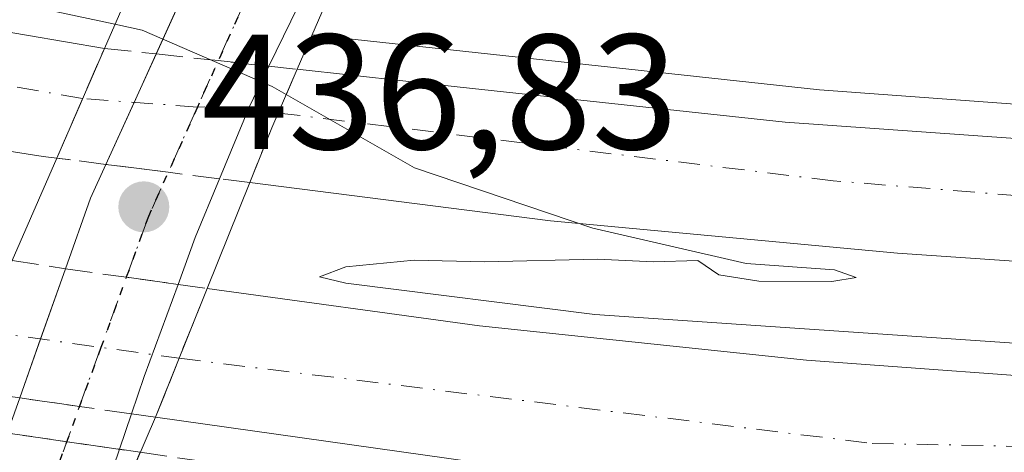
# Model space of a CAD drawing. Units: metres. Extents: x 607340 to 610812, y 4736206 to 4738574.
# Drawn here: x 608393 to 608453, y 4738450 to 4738477 of the extents above; entities that cross this region are included whole.
import ezdxf

# ---------------------------------------------------------------- set-up
doc = ezdxf.new("R2010")
doc.units = ezdxf.units.M
doc.header["$MEASUREMENT"] = 0
for name, pattern in [('DGN Style 3', [2.307223458686699, 1.648016756204785, -0.6592067024819142]), ('DGN Style 4', [2.6384748266838614, 1.318413404963828, -0.6592067024819142, 0.001648016756204785, -0.6592067024819142]), ('DGN Style 5', [1.1536117293433497, 0.4944050268614355, -0.6592067024819142])]:
    doc.linetypes.add(name, pattern=pattern)
for name, color, linetype, lineweight in [('Arcén (en calzada doble)', 91, 'Continuous', 13), ('Carretera de calzada doble Cxs', 1, 'Continuous', 13), ('Carretera de calzada doble eje', 1, 'DGN Style 4', 0), ('Carretera de calzada doble eje oculto', 23, 'DGN Style 4', 0), ('Carretera de calzada doble oculto Cxs', 2, 'DGN Style 3', 13), ('Carretera de calzada única Cxs', 7, 'Continuous', 13), ('Carretera de calzada única eje', 7, 'DGN Style 4', 0), ('Curva de nivel normal', 30, 'Continuous', 0), ('Elemento construido', 1, 'Continuous', 0), ('Huerta CxS', 92, 'Continuous', 0), ('Puente Cxs', 1, 'Continuous', 13), ('Punto de cota en terreno', 7, 'Continuous', 0), ('Ruta', 7, 'DGN Style 5', 30), ('Rótulo de punto de cota en construcción', 7, 'Continuous', 0), ('Talud superficial', 30, 'DGN Style 3', 0)]:
    doc.layers.add(name, color=color, linetype=linetype, lineweight=lineweight)
doc.styles.add('Style-Arial', font='txt')

# ---------------------------------------------------------------- blocks, each defined once
blk = doc.blocks.new('*U27')
at = {"layer": 'Talud superficial', "color": 30, "linetype": 'DGN Style 3', "lineweight": 0}
blk.add_polyline3d([(608454.1799999997, 4738420.530099999, 439.5724000000046), (608449.5499999998, 4738421.420100001, 439.5611999999965), (608440.2800000003, 4738423.220100001, 439.3257000000012), (608435.6399999997, 4738424.110099999, 439.2209000000003), (608431.0099999999, 4738425.0101, 439.1319999999978), (608426.3700000001, 4738425.9001, 439.0791000000027), (608417.0999999996, 4738427.700099999, 439.0901000000013), (608412.4699999997, 4738428.590100001, 438.9679999999935), (608407.8300000001, 4738429.4901, 438.8267000000051), (608404.54, 4738431.130100001, 438.7133000000031), (608401.25, 4738432.780099999, 438.6027999999933), (608397.9600000001, 4738434.420100001, 438.1515000000073), (608393.8201000001, 4738435.4301, 438.5157999999938), (608400.1759000003, 4738450.176000001, 431.9052999999985), (608403.3399999999, 4738449.720100001, 431.6258999999991), (608411.3099999996, 4738448.600099999, 430.8794000000053), (608415.29, 4738448.030099999, 430.8044999999984), (608423.2599999999, 4738446.9101, 430.8077999999951), (608431.4100000003, 4738446.170100001, 430.7746999999945), (608435.4900000002, 4738445.790100001, 430.733699999997), (608443.6399999997, 4738445.050100001, 430.6113999999943), (608452.3499999996, 4738444.610099999, 430.5029000000068), (608456.7000000002, 4738444.4001, 430.4738000000071)], dxfattribs=at)
blk = doc.blocks.new('5PATER')
at = {"layer": 'Huerta CxS', "linetype": 'Continuous', "lineweight": 0}
h = blk.add_hatch(color=51, dxfattribs=at)
edge = h.paths.add_edge_path()
edge.add_ellipse((0, 0), major_axis=(-0.1095731443231308, -0.1110710700762829), ratio=0.9994222409660322, start_angle=0, end_angle=360)

msp = doc.modelspace()

# ---------------------------------------------------------------- linework, layer by layer
at = {"layer": 'Arcén (en calzada doble)', "color": 91, "linetype": 'Continuous', "lineweight": 13}
msp.add_polyline3d([(608410.6758000003, 4738475.691600001, 430.1034000000073), (608410.6901000004, 4738475.690099999, 430.1040999999968), (608441.7100999998, 4738472.340100001, 429.5145000000048), (608465.3501000004, 4738470.610099999, 429.3372999999993), (608484.3701, 4738469.630100001, 429.2924999999959), (608503.8701, 4738469.4301, 429.3190999999933), (608528.7600999996, 4738470.600099999, 429.2384000000021), (608578.6700999998, 4738474.5001, 429.0427999999956), (608630.1901000004, 4738480.360099999, 429.0103999999993), (608678.3501000004, 4738486.540100001, 428.9760999999999), (608699.4600999998, 4738488.890100001, 429.0638999999938), (608727.1401000004, 4738491.470100001, 429.0574000000051), (608728.0500999996, 4738491.5001, 429.0519000000059), (608728.1396000005, 4738491.5031, 429.0489999999991)], dxfattribs=at)
at = {"layer": 'Carretera de calzada doble Cxs', "color": 1, "linetype": 'Continuous', "lineweight": 13, "extrusion": (0.01179122252001341, 0.02714817555667208, 0.9995618758413246), "elevation": 136245.8295673486, "flags": 128}
msp.add_lwpolyline([(1329656.894357095, -4586575.505650925), (1329656.894357095, -4586582.813515571)], dxfattribs=at)
at = {"layer": 'Carretera de calzada doble Cxs', "color": 1, "linetype": 'Continuous', "lineweight": 13, "extrusion": (0.03957859866535686, 0.09166914143620362, 0.9950026648386607), "elevation": 458879.8211909819, "flags": 128}
msp.add_lwpolyline([(1319698.502260932, -4568492.066112321), (1319698.502260932, -4568488.136153319)], dxfattribs=at)
at = {"layer": 'Carretera de calzada doble Cxs', "color": 1, "linetype": 'Continuous', "lineweight": 13, "extrusion": (0.03384763583310463, 0.08436649529150395, 0.9958597451552795), "elevation": 420790.0556915293, "flags": 128}
msp.add_lwpolyline([(1199703.592048674, -4605095.623067589), (1199703.592048674, -4605092.009328217)], dxfattribs=at)
at = {"layer": 'Carretera de calzada doble Cxs', "color": 1, "linetype": 'Continuous', "lineweight": 13, "extrusion": (0.06548531149960468, 0.1630792048716997, 0.9844373250320276), "elevation": 813010.3702931338, "flags": 128}
msp.add_lwpolyline([(1201127.940107043, -4551864.092007784), (1201127.940107043, -4551859.418521142)], dxfattribs=at)
at = {"layer": 'Carretera de calzada doble Cxs', "color": 1, "linetype": 'Continuous', "lineweight": 13, "extrusion": (-0.01439331659842129, -0.03584987256446411, 0.9992535309291678), "elevation": -178198.2539733938, "flags": 128}
msp.add_lwpolyline([(-1200862.688773742, 4620529.465513832), (-1200862.688773742, 4620525.582656671)], dxfattribs=at)
at = {"layer": 'Carretera de calzada doble Cxs', "color": 1, "linetype": 'Continuous', "lineweight": 13}
for points in [[(608395.0701000001, 4738468.1601, 431.5314999999973), (608394.2301000003, 4738468.2601, 431.6233999999968), (608379.9101, 4738470.4901, 430.5684999999939), (608358.8000999996, 4738474.5701, 430.9106999999931), (608318.9200999998, 4738484.190099999, 431.732799999998), (608297.0701000001, 4738490.5001, 432.2100000000065), (608273.6001000004, 4738498.270099999, 432.6983000000037), (608249.0301000001, 4738507.090100001, 433.1459000000032), (608225.8000999996, 4738516.600099999, 433.4042000000045), (608204.0800999999, 4738526.360099999, 433.747199999998), (608188.1750999996, 4738533.8851, 433.9435999999987)], [(608205.1966000004, 4738534.1544, 433.4009999999981), (608213.5500999996, 4738530.360099999, 433.2333000000072), (608230.7801000001, 4738523.020099999, 432.9429999999993), (608244.6401000004, 4738517.210100001, 432.7988999999943), (608258.6001000004, 4738511.590100001, 432.6113000000041), (608272.9401000004, 4738506.3101, 432.3329999999987), (608287.4200999998, 4738501.420100001, 432.0124999999971), (608305.5500999996, 4738495.6501, 431.6254999999946), (608324.5301000001, 4738490.4801, 431.2073999999994), (608342.8501000004, 4738485.9001, 430.8231999999989), (608361.6700999998, 4738481.8101, 430.4707000000053), (608376.1601, 4738478.710100001, 430.2084999999934), (608381.1201, 4738477.840100001, 430.1867999999959), (608388.4200999998, 4738476.4901, 430.0929999999935), (608397.9801000003, 4738474.860099999, 431.3151999999973)], [(608409.7600999996, 4738473.590100001, 430.1594000000041), (608419.7301000003, 4738472.5001, 429.757700000002), (608439.6201, 4738470.360099999, 429.5960999999952), (608465.1901000004, 4738468.550100001, 429.4542999999976), (608484.3201000001, 4738467.550100001, 429.391300000003), (608503.9200999998, 4738467.340100001, 429.2786999999954), (608528.8901000004, 4738468.540100001, 429.2032999999938), (608553.5701000001, 4738469.850099999, 429.0301000000036), (608577.3901000004, 4738471.840100001, 429.0988999999972), (608604.3701, 4738475.220100001, 429.0176999999967), (608630.4401000004, 4738478.3101, 429.1172999999981), (608655.7801000001, 4738481.5101, 429.1521999999969), (608664.6700999998, 4738482.7501, 429.1744000000036), (608678.5800999999, 4738484.4801, 429.0678999999946), (608699.6700999998, 4738486.8201, 429.1300999999949), (608721.3501000004, 4738488.610099999, 429.1089000000065), (608727.5301000001, 4738489.110099999, 429.3012000000017), (608729.6401000004, 4738489.210100001, 429.224000000002)], [(608342.8501000004, 4738485.9001, 430.8231999999989), (608361.6700999998, 4738481.8101, 430.4707000000053), (608376.1601, 4738478.710100001, 430.2084999999934), (608381.1201, 4738477.840100001, 430.1867999999959), (608388.4200999998, 4738476.4901, 430.0929999999935), (608397.9801000003, 4738474.860099999, 431.3151999999973), (608395.0701000001, 4738468.1601, 431.5314999999973), (608394.2301000003, 4738468.2601, 431.6233999999968), (608379.9101, 4738470.4901, 430.5684999999939), (608358.8000999996, 4738474.5701, 430.9106999999931), (608318.9200999998, 4738484.190099999, 431.732799999998)], [(608734.7100999998, 4738481.8201, 429.4216000000015), (608703.1700999998, 4738479.380100001, 428.8032999999996), (608682.3000999996, 4738477.270099999, 428.894100000005), (608585.8701, 4738465.050100001, 429.252999999997), (608542.5301000001, 4738461.4801, 429.4700000000012), (608523.6401000004, 4738460.600099999, 429.5515000000014), (608504.7600999996, 4738460.2401, 429.6192000000011), (608468.4600999998, 4738460.850099999, 429.8098999999929), (608446.4801000003, 4738462.340100001, 429.9507000000012), (608425.2500999998, 4738464.3201, 430.023199999996), (608406.8701, 4738466.6601, 430.8803000000044)], [(608404.2600999996, 4738460.190099999, 431.2185999999929), (608420.9200999998, 4738457.9001, 430.2795999999944), (608440.9200999998, 4738455.800100001, 430.1255999999995), (608459.8201000001, 4738454.4301, 430.0507000000071), (608479.6901000004, 4738453.5701, 429.980899999995), (608499.3300999999, 4738453.290100001, 429.8647000000056), (608518.2100999998, 4738453.5101, 429.7796999999992), (608537.1001000004, 4738454.460100001, 429.9328999999998), (608557.1001000004, 4738455.420100001, 429.5684999999939), (608578.8300999999, 4738457.4001, 429.4247999999934), (608600.8201000001, 4738459.860099999, 429.5409000000073), (608623.7801000001, 4738462.8301, 429.1772999999957), (608643.5301000001, 4738465.440099999, 429.0378000000055), (608663.7301000003, 4738467.7601, 428.9213000000018), (608664.8901000004, 4738467.9001, 428.9137000000047), (608690.5100999996, 4738470.8101, 428.7024999999995), (608716.1700999998, 4738473.6601, 428.5869999999995), (608732.9801000003, 4738474.9301, 428.5439999999944), (608739.2801000001, 4738475.1801, 429.2712000000029)], [(608585.8701, 4738465.050100001, 429.252999999997), (608542.5301000001, 4738461.4801, 429.4700000000012), (608523.6401000004, 4738460.600099999, 429.5515000000014), (608504.7600999996, 4738460.2401, 429.6192000000011), (608468.4600999998, 4738460.850099999, 429.8098999999929), (608446.4801000003, 4738462.340100001, 429.9507000000012), (608425.2500999998, 4738464.3201, 430.023199999996), (608406.8701, 4738466.6601, 430.8803000000044), (608408.2100999998, 4738470.0001, 430.5518000000012), (608409.7600999996, 4738473.590100001, 430.1594000000041), (608419.7301000003, 4738472.5001, 429.757700000002), (608439.6201, 4738470.360099999, 429.5960999999952), (608465.1901000004, 4738468.550100001, 429.4542999999976), (608484.3201000001, 4738467.550100001, 429.391300000003), (608503.9200999998, 4738467.340100001, 429.2786999999954), (608528.8901000004, 4738468.540100001, 429.2032999999938), (608553.5701000001, 4738469.850099999, 429.0301000000036)], [(608744.4200999998, 4738467.6801, 428.3021000000008), (608732.4401000004, 4738466.9301, 428.287599999996), (608717.1001000004, 4738465.9301, 428.2440000000061), (608702.3501000004, 4738464.690099999, 428.4066000000021), (608683.5000999998, 4738462.350099999, 428.6083000000072), (608665.4801000003, 4738460.0101, 428.7127999999939), (608661.4101, 4738459.5101, 428.7682999999961), (608632.9801000003, 4738456.1801, 429.1554000000033), (608611.3501000004, 4738453.1801, 429.4277000000002), (608588.7600999996, 4738450.720100001, 429.6235000000015), (608569.6201, 4738448.860099999, 429.834400000007), (608551.9600999998, 4738447.5101, 430.0338000000047), (608540.9801000003, 4738446.7601, 430.7284000000073), (608519.4200999998, 4738445.960100001, 430.1633000000002), (608502.3901000004, 4738445.840100001, 430.2641000000004), (608481.6901000004, 4738445.840100001, 430.3687000000064), (608461.1401000004, 4738446.460100001, 430.4619999999995), (608443.8000999996, 4738447.3101, 430.6119999999937), (608423.5301000001, 4738449.1601, 430.6900000000023), (608401.1001000004, 4738452.3201, 431.8898999999947)], [(608551.9600999998, 4738447.5101, 430.0338000000047), (608540.9801000003, 4738446.7601, 430.7284000000073), (608519.4200999998, 4738445.960100001, 430.1633000000002), (608502.3901000004, 4738445.840100001, 430.2641000000004), (608481.6901000004, 4738445.840100001, 430.3687000000064), (608461.1401000004, 4738446.460100001, 430.4619999999995), (608443.8000999996, 4738447.3101, 430.6119999999937), (608423.5301000001, 4738449.1601, 430.6900000000023), (608401.1001000004, 4738452.3201, 431.8898999999947), (608402.5458000004, 4738455.920700001, 432.0399000000034), (608404.2600999996, 4738460.190099999, 431.2185999999929), (608420.9200999998, 4738457.9001, 430.2795999999944), (608440.9200999998, 4738455.800100001, 430.1255999999995), (608459.8201000001, 4738454.4301, 430.0507000000071), (608479.6901000004, 4738453.5701, 429.980899999995), (608499.3300999999, 4738453.290100001, 429.8647000000056), (608518.2100999998, 4738453.5101, 429.7796999999992), (608537.1001000004, 4738454.460100001, 429.9328999999998), (608557.1001000004, 4738455.420100001, 429.5684999999939)]]:
    msp.add_polyline3d(points, dxfattribs=at)
at = {"layer": 'Carretera de calzada doble eje', "color": 1, "linetype": 'DGN Style 4', "lineweight": 0}
for points in [[(608396.6507000001, 4738471.7993, 431.5472000000009), (608396.6401000004, 4738471.800100001, 431.5460000000021), (608377.2100999998, 4738475.190099999, 430.4446999999927), (608341.7801000001, 4738482.600099999, 431.1071999999986), (608309.4600999998, 4738490.850099999, 431.7874000000011), (608276.7100999998, 4738501.5701, 432.4275000000052), (608239.5500999996, 4738515.090100001, 433.0736999999936), (608199.1294, 4738534.0584, 433.6404999999941)], [(608732.1782999998, 4738485.510500001, 429.2400999999954), (608696.7600999996, 4738482.220100001, 429.0253999999986), (608647.7600999996, 4738476.440099999, 429.1199000000051), (608612.1201, 4738471.920100001, 429.1285999999964), (608585.5500999996, 4738468.8301, 429.1964000000008), (608560.1401000004, 4738466.1601, 429.2396000000008), (608533.1700999998, 4738464.5101, 429.3692000000011), (608503.3000999996, 4738463.270099999, 429.5385999999999), (608473.0301000001, 4738464.3101, 429.6680000000051), (608442.5500999996, 4738466.770099999, 429.7275999999983), (608408.6069, 4738470.919299999, 430.4134999999952)], [(608402.5456999998, 4738455.920700001, 432.0399000000034), (608444.9200999998, 4738450.720100001, 430.422000000006), (608506.6901000004, 4738449.4801, 430.0730999999942), (608558.8000999996, 4738451.130100001, 429.8190999999933), (608591.8901000004, 4738455.4301, 429.5008999999991), (608641.9401000004, 4738461.0001, 429.1073000000034), (608691.8701, 4738467.350099999, 428.6637000000047), (608741.6858999999, 4738471.669700001, 428.397100000002)]]:
    msp.add_polyline3d(points, dxfattribs=at)
at = {"layer": 'Carretera de calzada doble eje oculto', "color": 23, "linetype": 'DGN Style 4', "lineweight": 0, "extrusion": (-0.1383991261176646, -0.9903765347323308, 3.662577404534309e-05), "elevation": -4777057.919553609, "flags": 128}
msp.add_lwpolyline([(-53262.6115139476, 607.158344370325), (-53255.3791073754, 606.0211443695648), (-53250.55367497599, 607.0033443702223)], dxfattribs=at)
at = {"layer": 'Carretera de calzada doble eje oculto', "color": 23, "linetype": 'DGN Style 4', "lineweight": 0}
msp.add_polyline3d([(608408.6069, 4738470.919299999, 430.4134999999952), (608406.8548999997, 4738471.3081, 430.4009999999981), (608403.6722999997, 4738471.2827, 430.2259999999952), (608396.6507000001, 4738471.7993, 431.5472000000009)], dxfattribs=at)
at = {"layer": 'Carretera de calzada doble oculto Cxs', "color": 2, "linetype": 'DGN Style 3', "lineweight": 13, "extrusion": (0.01179122252001341, 0.02714817555667208, 0.9995618758413246), "elevation": 136245.8295673486, "flags": 128}
msp.add_lwpolyline([(1329656.894357095, -4586575.505650925), (1329656.894357095, -4586582.813515571)], dxfattribs=at)
at = {"layer": 'Carretera de calzada doble oculto Cxs', "color": 2, "linetype": 'DGN Style 3', "lineweight": 13, "extrusion": (0.2806508958742133, -0.02970334386562264, 0.9593501894554471), "elevation": 30412.67231380349, "flags": 128}
msp.add_lwpolyline([(4776190.229449622, -101854.0597864204), (4776190.229449623, -101857.3745953288)], dxfattribs=at)
at = {"layer": 'Carretera de calzada doble oculto Cxs', "color": 2, "linetype": 'DGN Style 3', "lineweight": 13, "extrusion": (0.2903869641528709, -0.03350618571348597, 0.9563225117966285), "elevation": 18315.13510676884, "flags": 128}
msp.add_lwpolyline([(4776980.37367465, -58446.8017941775), (4776980.373674651, -58446.80453096406)], dxfattribs=at)
at = {"layer": 'Carretera de calzada doble oculto Cxs', "color": 2, "linetype": 'DGN Style 3', "lineweight": 13, "extrusion": (0.1090794421296316, 0.9936692998295596, 0.02688861991477197), "elevation": 4774852.293409521, "flags": 128}
msp.add_lwpolyline([(-87711.09532484825, -128005.0916386394), (-87714.91596160264, -128005.4247590838), (-87718.02602179797, -128005.3262234568)], dxfattribs=at)
at = {"layer": 'Carretera de calzada doble oculto Cxs', "color": 2, "linetype": 'DGN Style 3', "lineweight": 13, "extrusion": (-0.008596452621154174, 0.0009219383972551965, 0.99996262481751), "elevation": -431.441607140624, "flags": 128}
msp.add_lwpolyline([(608389.2520111001, 4738476.186645281), (608390.9770763075, 4738476.001645203)], dxfattribs=at)
at = {"layer": 'Carretera de calzada doble oculto Cxs', "color": 2, "linetype": 'DGN Style 3', "lineweight": 13, "extrusion": (0.03957859866535686, 0.09166914143620362, 0.9950026648386607), "elevation": 458879.8211909819, "flags": 128}
msp.add_lwpolyline([(1319698.502260932, -4568492.066112321), (1319698.502260932, -4568488.136153319)], dxfattribs=at)
at = {"layer": 'Carretera de calzada doble oculto Cxs', "color": 2, "linetype": 'DGN Style 3', "lineweight": 13, "extrusion": (0.03384763583310463, 0.08436649529150395, 0.9958597451552795), "elevation": 420790.0556915293, "flags": 128}
msp.add_lwpolyline([(1199703.592048674, -4605095.623067589), (1199703.592048674, -4605092.009328217)], dxfattribs=at)
at = {"layer": 'Carretera de calzada doble oculto Cxs', "color": 2, "linetype": 'DGN Style 3', "lineweight": 13, "extrusion": (-0.1147900527308902, -0.9898538467591627, 0.08374130313129732), "elevation": -4760192.501188639, "flags": 128}
msp.add_lwpolyline([(58501.69215859077, 400462.4359600163), (58499.5140818361, 400462.7653168729), (58498.66543037118, 400462.8691816951)], dxfattribs=at)
at = {"layer": 'Carretera de calzada doble oculto Cxs', "color": 2, "linetype": 'DGN Style 3', "lineweight": 13, "extrusion": (0.1500821364998235, -0.01731716832575358, 0.9885218601451492), "elevation": 9678.990066617742, "flags": 128}
msp.add_lwpolyline([(4776973.316268341, -60477.36853374401), (4776973.316268341, -60477.36588610336)], dxfattribs=at)
at = {"layer": 'Carretera de calzada doble oculto Cxs', "color": 2, "linetype": 'DGN Style 3', "lineweight": 13, "extrusion": (0.1269232182611862, 0.9918816377533067, 0.007830284416387674), "elevation": 4777222.394513971, "flags": 128}
msp.add_lwpolyline([(-2044.358153335634, -36977.43149193209), (-2041.19961580541, -36977.62409783682), (-2037.361953237676, -36977.04428006127)], dxfattribs=at)
at = {"layer": 'Carretera de calzada doble oculto Cxs', "color": 2, "linetype": 'DGN Style 3', "lineweight": 13, "extrusion": (-0.08888918086588464, 0.01102130009284415, 0.9959805442222531), "elevation": -1427.576879777997, "flags": 128}
msp.add_lwpolyline([(-4777320.954483273, 20684.63200628129), (-4777320.954483273, 20682.75525840023)], dxfattribs=at)
at = {"layer": 'Carretera de calzada doble oculto Cxs', "color": 2, "linetype": 'DGN Style 3', "lineweight": 13, "extrusion": (0.2972923862696198, -0.04723804284033502, 0.9536172210980304), "elevation": -42552.97747856149, "flags": 128}
msp.add_lwpolyline([(4775226.724248408, 136241.1972851638), (4775226.724248408, 136237.7251127586)], dxfattribs=at)
at = {"layer": 'Carretera de calzada doble oculto Cxs', "color": 2, "linetype": 'DGN Style 3', "lineweight": 13, "extrusion": (0.3084453744529739, -0.02517916572546365, 0.9509087551347577), "elevation": 68756.4208554864, "flags": 128}
msp.add_lwpolyline([(4772251.824649136, -209873.3387939425), (4772251.824649136, -209873.343964049)], dxfattribs=at)
at = {"layer": 'Carretera de calzada doble oculto Cxs', "color": 2, "linetype": 'DGN Style 3', "lineweight": 13, "extrusion": (0.1373553689360723, 0.990496027656453, 0.007149952532911744), "elevation": 4776996.670581702, "flags": 128}
msp.add_lwpolyline([(48240.91542881215, -33724.87379403858), (48237.16243091621, -33725.25610381088), (48233.96946421708, -33724.74529075387)], dxfattribs=at)
at = {"layer": 'Carretera de calzada doble oculto Cxs', "color": 2, "linetype": 'DGN Style 3', "lineweight": 13, "extrusion": (0.1085844068924378, -0.01498770691834739, 0.9939742427352668), "elevation": -4526.8166582962, "flags": 128}
msp.add_lwpolyline([(4777145.271352728, 44984.76772312052), (4777145.271352728, 44982.96503186622)], dxfattribs=at)
at = {"layer": 'Carretera de calzada doble oculto Cxs', "color": 2, "linetype": 'DGN Style 3', "lineweight": 13, "extrusion": (0.06548531149960468, 0.1630792048716997, 0.9844373250320276), "elevation": 813010.3702931338, "flags": 128}
msp.add_lwpolyline([(1201127.940107043, -4551864.092007784), (1201127.940107043, -4551859.418521142)], dxfattribs=at)
at = {"layer": 'Carretera de calzada doble oculto Cxs', "color": 2, "linetype": 'DGN Style 3', "lineweight": 13, "extrusion": (-0.01439331659842129, -0.03584987256446411, 0.9992535309291678), "elevation": -178198.2539733938, "flags": 128}
msp.add_lwpolyline([(-1200862.688773742, 4620529.465513832), (-1200862.688773742, 4620525.582656671)], dxfattribs=at)
at = {"layer": 'Carretera de calzada doble oculto Cxs', "color": 2, "linetype": 'DGN Style 3', "lineweight": 13, "extrusion": (0.1407764013143763, 0.9898937868706592, 0.01709665311807325), "elevation": 4776220.408369049, "flags": 128}
msp.add_lwpolyline([(64820.73976297257, -81237.48878320184), (64823.95935985807, -81237.70681506903), (64827.65399517713, -81237.55359267429)], dxfattribs=at)
at = {"layer": 'Carretera de calzada doble oculto Cxs', "color": 2, "linetype": 'DGN Style 3', "lineweight": 13, "extrusion": (-0.08166797251875406, 0.01150648409982628, 0.9965931682930285), "elevation": 5266.460479463785, "flags": 128}
msp.add_lwpolyline([(-4776991.105225955, -58401.36966692389), (-4776991.105225954, -58402.84406054858)], dxfattribs=at)
at = {"layer": 'Carretera de calzada doble oculto Cxs', "color": 2, "linetype": 'DGN Style 3', "lineweight": 13}
for points in [[(608408.2100999998, 4738470.0001, 430.5518000000012), (608406.8701, 4738466.6601, 430.8803000000044), (608405.0151000004, 4738466.890100001, 430.7121999999945), (608401.8822999997, 4738467.292500001, 430.5195999999996), (608398.0751, 4738467.7751, 431.0994000000064), (608395.9121000003, 4738468.0537, 431.4279999999999), (608395.0701000001, 4738468.1601, 431.5314999999973), (608397.9801000003, 4738474.860099999, 431.3151999999973), (608401.1451000003, 4738474.5251, 430.3788999999961), (608404.9439000003, 4738474.1171, 430.0458999999974), (608408.0351, 4738473.7751, 430.1444000000047), (608409.7600999996, 4738473.590100001, 430.1594000000041)], [(608402.5458000004, 4738455.920700001, 432.0399000000034), (608401.1001000004, 4738452.3201, 431.8898999999947), (608399.6451000003, 4738452.5251, 431.7682999999961), (608396.4581000004, 4738452.982100001, 431.5503000000026), (608392.7999999998, 4738453.499600001, 431.7035000000033), (608389.2600999996, 4738454.0001, 432.7896999999939), (608391.4801000003, 4738459.9301, 432.1394), (608392.3300999999, 4738461.9101, 432.3344999999972), (608395.6051000003, 4738461.390100001, 431.2877000000008), (608399.3229, 4738460.8773, 430.9054000000033), (608402.4851000002, 4738460.4351, 431.4162000000069), (608404.2600999996, 4738460.190099999, 431.2185999999929)]]:
    msp.add_polyline3d(points, close=True, dxfattribs=at)
at = {"layer": 'Carretera de calzada única Cxs', "color": 7, "linetype": 'Continuous', "lineweight": 13, "extrusion": (-0.1574481749045287, -0.3467313132064775, 0.924655324248633), "elevation": -1738371.192447854, "flags": 128}
msp.add_lwpolyline([(-1405213.387674483, 4222171.703753235), (-1405213.387674483, 4222190.785167377)], dxfattribs=at)
at = {"layer": 'Carretera de calzada única Cxs', "color": 7, "linetype": 'Continuous', "lineweight": 13, "extrusion": (-0.1058903019292705, -0.2169539704983371, 0.9704216705341729), "elevation": -1092037.788695904, "flags": 128}
msp.add_lwpolyline([(-1531636.570665713, 4391469.452343744), (-1531636.570665713, 4391450.457760902)], dxfattribs=at)
at = {"layer": 'Carretera de calzada única Cxs', "color": 7, "linetype": 'Continuous', "lineweight": 13, "extrusion": (0.07087776759048783, 0.1555282664384911, 0.9852853903311601), "elevation": 780512.8894584168, "flags": 128}
msp.add_lwpolyline([(1411378.597459176, -4496895.971672388), (1411378.597459176, -4496899.270345079)], dxfattribs=at)
at = {"layer": 'Carretera de calzada única Cxs', "color": 7, "linetype": 'Continuous', "lineweight": 13, "extrusion": (0.4720302364369225, -0.1352056435023513, 0.8711526214472515), "elevation": -353106.685901374, "flags": 128}
msp.add_lwpolyline([(4722820.477867289, 627356.8695073335), (4722817.781258248, 627357.3921011325), (4722813.027445004, 627358.0258937681)], dxfattribs=at)
at = {"layer": 'Carretera de calzada única Cxs', "color": 7, "linetype": 'Continuous', "lineweight": 13, "extrusion": (0.01554426833187918, 0.03423042484630388, 0.999293076998369), "elevation": 172087.6626400646, "flags": 128}
msp.add_lwpolyline([(1405266.544711918, -4562766.379508567), (1405266.544711918, -4562770.547671709)], dxfattribs=at)
at = {"layer": 'Carretera de calzada única Cxs', "color": 7, "linetype": 'Continuous', "lineweight": 13, "extrusion": (-0.01169830715514089, -0.0257112526253449, 0.9996009609329815), "elevation": -128518.2422032707, "flags": 128}
msp.add_lwpolyline([(-1408600.179649857, 4563171.401749856), (-1408600.179649857, 4563173.660360144)], dxfattribs=at)
at = {"layer": 'Carretera de calzada única Cxs', "color": 7, "linetype": 'Continuous', "lineweight": 13, "extrusion": (-0.8796383811506467, 0.3764732927837528, 0.2906960237554484), "elevation": 1248855.036620161, "flags": 128}
msp.add_lwpolyline([(-4595646.469029563, -378972.2228480226), (-4595642.593498276, -378972.0736029423), (-4595639.539225992, -378971.4870739571)], dxfattribs=at)
at = {"layer": 'Carretera de calzada única Cxs', "color": 7, "linetype": 'Continuous', "lineweight": 13, "extrusion": (0.01830797784763442, 0.05164400265493933, 0.9984977290594643), "elevation": 256282.2456604422, "flags": 128}
msp.add_lwpolyline([(1009828.798655355, -4662373.531984328), (1009828.798655355, -4662378.132927646)], dxfattribs=at)
at = {"layer": 'Carretera de calzada única Cxs', "color": 7, "linetype": 'Continuous', "lineweight": 13, "extrusion": (0.03325175443474126, 0.09337242522739302, 0.9950758318008567), "elevation": 463101.0170667851, "flags": 128}
msp.add_lwpolyline([(1016528.412064468, -4644924.832799258), (1016528.412064468, -4644929.405194432)], dxfattribs=at)
at = {"layer": 'Carretera de calzada única Cxs', "color": 7, "linetype": 'Continuous', "lineweight": 13, "extrusion": (0.6980034854091799, -0.2202805135163904, 0.6813718732979753), "elevation": -618829.4879251549, "flags": 128}
msp.add_lwpolyline([(4701878.972207929, 576667.3743043514), (4701872.986520063, 576667.7799401293), (4701870.574216304, 576667.8553564139)], dxfattribs=at)
at = {"layer": 'Carretera de calzada única Cxs', "color": 7, "linetype": 'Continuous', "lineweight": 13, "extrusion": (0.9424281499244227, -0.3344024814790609, 0.002040247699725285), "elevation": -1011183.227053652, "flags": 128}
msp.add_lwpolyline([(4669109.745078881, 2494.772945386659), (4669112.886272641, 2494.838045522145), (4669113.569420272, 2494.810345464502)], dxfattribs=at)
at = {"layer": 'Carretera de calzada única Cxs', "color": 7, "linetype": 'Continuous', "lineweight": 13, "extrusion": (0.1128812213207675, 0.3312797387985331, 0.936755872431397), "elevation": 1638834.671304942, "flags": 128}
msp.add_lwpolyline([(952421.6222686092, -4385224.808464475), (952421.6222686094, -4385205.528982992)], dxfattribs=at)
at = {"layer": 'Carretera de calzada única Cxs', "color": 7, "linetype": 'Continuous', "lineweight": 13}
msp.add_polyline3d([(608399.6451000003, 4738452.5251, 431.7682999999961), (608393.8201000001, 4738435.4301, 438.5157999999938), (608386.7801000001, 4738436.600099999, 438.9573999999994), (608392.7999999998, 4738453.499600001, 431.7035000000033), (608394.0787000004, 4738457.103900001, 431.7409000000043), (608395.6051000003, 4738461.390100001, 431.2877000000008), (608397.1401000004, 4738465.720100001, 431.0356000000029), (608398.0751, 4738467.7751, 431.0994000000064), (608399.7972999997, 4738471.567700001, 430.9426999999997), (608401.1451000003, 4738474.5251, 430.3788999999961), (608408.4401000004, 4738490.590100001, 437.6451999999991), (608416.1201, 4738490.340100001, 434.7299999999959), (608408.0351, 4738473.7751, 430.1444000000047), (608406.8548999997, 4738471.3081, 430.4009999999981), (608405.0151000004, 4738466.890100001, 430.7121999999945), (608403.5301000001, 4738463.3101, 430.8549999999959), (608402.4851000002, 4738460.4351, 431.4162000000069), (608400.4200999998, 4738454.8101, 431.7130999999936)], close=True, dxfattribs=at)
at = {"layer": 'Carretera de calzada única eje', "color": 7, "linetype": 'DGN Style 4', "lineweight": 0}
msp.add_polyline3d([(608412.2779000001, 4738490.465100001, 435.5766000000004), (608403.6722999997, 4738471.2827, 430.2259999999952), (608400.6700999998, 4738464.590100001, 430.7617999999929), (608397.7666999997, 4738456.588500001, 431.0577000000048), (608390.3016999997, 4738436.014699999, 438.8280999999988)], dxfattribs=at)
at = {"layer": 'Curva de nivel normal', "color": 30, "linetype": 'Continuous', "lineweight": 0, "elevation": 430, "flags": 128}
for points in [[(608401.6699999999, 4738483.3101), (608397.4000000004, 4738483.9301), (608388.7400000002, 4738484.520099999), (608383.8499999996, 4738485.340100001), (608378.7800000003, 4738486.600099999), (608372.1399999997, 4738486.8201), (608367.8399999999, 4738487.790100001), (608359.7800000003, 4738487.9801), (608357.1799999997, 4738487.0001), (608364.9800000006, 4738484.0601), (608386.1299999999, 4738479.020099999), (608398.6200000001, 4738476.340100001)], [(608398.6200000001, 4738476.340100001), (608400.29, 4738475.9801), (608408.2400000002, 4738472.540100001), (608409.0999999996, 4738472.050100001)], [(608409.0999999996, 4738472.050100001), (608416.9400000004, 4738467.5701), (608427.8499999996, 4738463.870100001), (608437.2199999997, 4738461.710100001), (608442.6299999999, 4738461.3201), (608443.9600000001, 4738460.870100001), (608442.4600000001, 4738460.610099999), (608437.9900000002, 4738460.640100001), (608435.5599999996, 4738461.020099999), (608434.2699999996, 4738461.9001), (608431.5599999996, 4738461.8201), (608428.1299999999, 4738461.9801), (608421.2300000006, 4738461.8201), (608416.9199999999, 4738461.9301), (608412.7400000002, 4738461.520099999), (608411.1299999999, 4738460.9001), (608412.7400000002, 4738460.5101), (608427.9800000006, 4738458.600099999), (608455.1200000001, 4738456.7401)]]:
    msp.add_lwpolyline(points, dxfattribs=at)
at = {"layer": 'Elemento construido', "color": 1, "linetype": 'Continuous', "lineweight": 0}
msp.add_polyline3d([(608433.3975000001, 4738537.7653, 434.2102000000014), (608408.4401000004, 4738490.590100001, 437.6451999999991), (608401.1401000004, 4738474.520099999, 430.380799999999), (608398.0701000001, 4738467.770099999, 431.0997000000062), (608397.1401000004, 4738465.720100001, 431.0356000000029), (608395.6001000004, 4738461.390100001, 431.2893999999943), (608393.8501000004, 4738456.460100001, 431.7685999999958), (608392.8000999996, 4738453.5001, 431.7035999999935), (608386.7801000001, 4738436.600099999, 438.9573999999994), (608384.0701000001, 4738428.970100001, 439.5320999999968), (608381.1201, 4738419.0801, 442.8509999999952)], dxfattribs=at)
at = {"layer": 'Puente Cxs', "color": 1, "linetype": 'Continuous', "lineweight": 13, "extrusion": (0.134157255166369, 0.3112522032655599, 0.9408102342388504), "elevation": 1556881.472767529, "flags": 128}
msp.add_lwpolyline([(1316869.572692778, -4320307.521839389), (1316869.572692778, -4320287.972592578)], dxfattribs=at)
at = {"layer": 'Puente Cxs', "color": 1, "linetype": 'Continuous', "lineweight": 13}
msp.add_polyline3d([(608401.1001000004, 4738452.3201, 431.8898999999947), (608393.8201000001, 4738435.4301, 438.5157999999938), (608386.7801000001, 4738436.600099999, 438.9573999999994), (608382.9801000003, 4738437.2401, 438.9364999999962), (608389.2600999996, 4738454.0001, 432.7896999999939), (608391.4801000003, 4738459.9301, 432.1394), (608392.3300999999, 4738461.9101, 432.3344999999972), (608395.0701000001, 4738468.1601, 431.5314999999973), (608397.9801000003, 4738474.860099999, 431.3151999999973), (608404.8901000004, 4738490.690099999, 440.7446000000054), (608408.4401000004, 4738490.590100001, 437.6451999999991), (608416.1201, 4738490.340100001, 434.7299999999959), (608417.0500999996, 4738490.3201, 434.5420000000013), (608409.7600999996, 4738473.590100001, 430.1594000000041), (608408.2100999998, 4738470.0001, 430.5518000000012), (608406.8701, 4738466.6601, 430.8803000000044), (608404.2600999996, 4738460.190099999, 431.2185999999929)], close=True, dxfattribs=at)
for points in [[(608382.9801000003, 4738437.2401, 438.9364999999962), (608389.2600999996, 4738454.0001, 432.7896999999939), (608391.4801000003, 4738459.9301, 432.1394), (608392.3300999999, 4738461.9101, 432.3344999999972), (608395.0701000001, 4738468.1601, 431.5314999999973), (608397.9801000003, 4738474.860099999, 431.3151999999973), (608404.8901000004, 4738490.690099999, 440.7446000000054)], [(608417.0500999996, 4738490.3201, 434.5420000000013), (608409.7600999996, 4738473.590100001, 430.1594000000041), (608408.2100999998, 4738470.0001, 430.5518000000012), (608406.8701, 4738466.6601, 430.8803000000044), (608404.2600999996, 4738460.190099999, 431.2185999999929), (608401.1001000004, 4738452.3201, 431.8898999999947)]]:
    msp.add_polyline3d(points, dxfattribs=at)
at = {"layer": 'Ruta', "color": 7, "linetype": 'DGN Style 5', "lineweight": 30}
msp.add_polyline3d([(608436.2117999997, 4738537.810000001, 434.2832999999956), (608424.3501000004, 4738514.790100001, 434.0528999999952), (608420.3744999999, 4738506.7797, 434.9257999999973), (608412.2779000001, 4738490.465100001, 435.5766000000004), (608403.6722999997, 4738471.2827, 430.2259999999952), (608400.6700999998, 4738464.590100001, 430.7617999999929), (608397.7666999997, 4738456.588500001, 431.0577000000048), (608390.3016999997, 4738436.014699999, 438.8280999999988), (608385.9200999998, 4738423.9001, 439.6517000000022), (608385.3657000001, 4738422.2051, 439.905899999998), (608377.4801000003, 4738398.090100001, 442.9311000000016), (608367.6201, 4738355.1801, 445.1131000000024), (608362.4801000003, 4738315.540100001, 449.4070999999968), (608361.0701000001, 4738275.2301, 457.5549000000028), (608360.3788999999, 4738231.5362, 458.2667999999976), (608359.8901000004, 4738200.640100001, 457.8659000000043), (608358.2600999996, 4738187.9801, 458.5749999999971), (608354.5566999996, 4738173.771299999, 459.3301999999967)], dxfattribs=at)
at = {"layer": 'Talud superficial', "color": 30, "linetype": 'DGN Style 3', "lineweight": 0, "extrusion": (0.02104140475019621, -0.003031699300176595, 0.9997740085066683), "elevation": -1133.102223891785, "flags": 128}
msp.add_lwpolyline([(4776782.240926058, 73572.48862540058), (4776782.240926059, 73560.64876150968)], dxfattribs=at)
at = {"layer": 'Talud superficial', "color": 30, "linetype": 'DGN Style 3', "lineweight": 0}
msp.add_3dface([(608400.1759000003, 4738450.176000001, 431.9052999999985), (608393.8201000001, 4738435.4301, 438.5157999999938), (608382.9801000003, 4738437.2401, 438.9364999999962), (608388.4596999995, 4738451.8641, 433.6171999999933)], dxfattribs=at)

# ---------------------------------------------------------------- block references
at = {"layer": 'Punto de cota en terreno', "color": 7, "linetype": 'Continuous', "lineweight": 0, "xscale": 10, "yscale": 10, "zscale": 10}
msp.add_blockref('5PATER', (608400.3899999997, 4738465.180000001, 436.8300000000018), dxfattribs=at)
at = {"layer": 'Talud superficial', "color": 30, "linetype": 'DGN Style 3', "lineweight": 0}
msp.add_blockref('*U27', (0, 0), dxfattribs=at)

# ---------------------------------------------------------------- texts
at = {"layer": 'Rótulo de punto de cota en construcción', "color": 7, "linetype": 'Continuous', "lineweight": 0, "style": 'Style-Arial'}
msp.add_text('436,83', height=7.000000000000002, dxfattribs=at).set_placement((608403.9177999999, 4738468.707800001))

doc.saveas('drawing.dxf')
